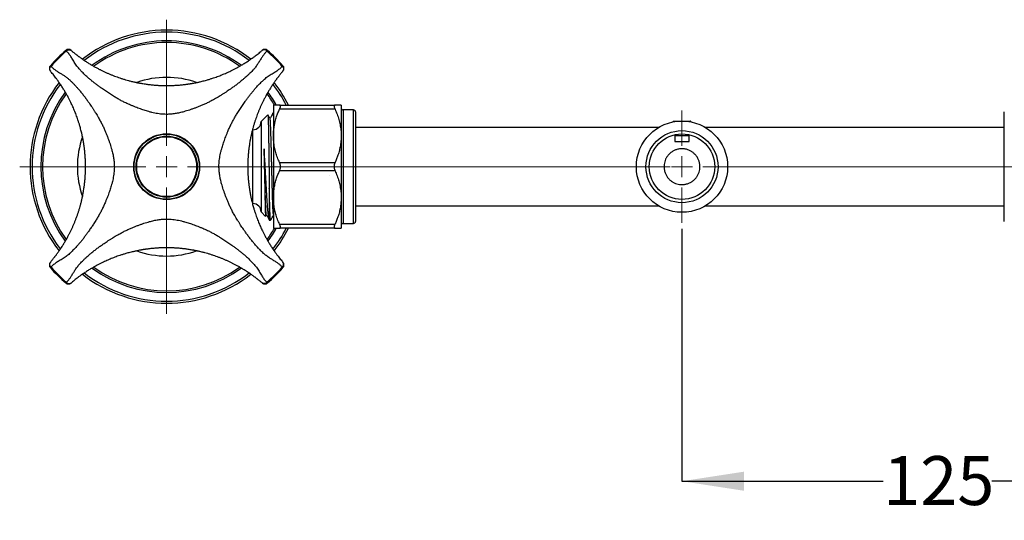
# Model space of a CAD drawing. Units: millimetres. Extents: x 90 to 218, y 37 to 167.
# Drawn here: x 90 to 170, y 126 to 167 of the extents above; entities that cross this region are included whole.
import ezdxf

# ---------------------------------------------------------------- set-up
doc = ezdxf.new("R2010")
doc.units = ezdxf.units.MM
doc.layers.add('ANNOTATIONS', color=7, linetype='Continuous')
doc.layers.add('DIMENSIONS', color=7, linetype='Continuous')
doc.layers.add('OUTLINE', color=7, linetype='Continuous', lineweight=25)
doc.styles.add('SLDTEXTSTYLE0', font='TXT', dxfattribs={"width": 0.7})
doc.dimstyles.new('SLDDIMSTYLE2', dxfattribs={"dimtxt": 5.037667, "dimasz": 2.686756, "dimexe": 0, "dimexo": 0.0625, "dimgap": 1.259417, "dimtad": 0, "dimtih": 1, "dimtoh": 1, "dimdec": 0, "dimlfac": 3, "dimrnd": 1e-09, "dimzin": 12, "dimdsep": 46, "dimtxsty": 'SLDTEXTSTYLE0', "dimsah": 1, "dimcen": 0.09, "dimadec": 0, "dimazin": 3, "dimtfac": 1, "dimtdec": 0, "dimtofl": 0, "dimtmove": 0, "dimatfit": 3, "dimfxl": 0, "dimfrac": 2, "dimtolj": 1, "dimtzin": 12, "dimarcsym": 0})

# ---------------------------------------------------------------- blocks, each defined once
blk = doc.blocks.new('_D_5')
at = {"layer": 'DIMENSIONS'}
for p, q in [((143.376, 149.599), (143.376, 129.122)), ((184.876, 142.221), (184.876, 129.122)), ((143.376, 129.122), (159.716, 129.122)), ((184.876, 129.122), (168.535, 129.122))]:
    blk.add_line(p, q, dxfattribs=at)
for points in [[(143.376, 129.122), (148.413, 128.347), (148.413, 129.897)], [(184.876, 129.122), (179.838, 129.897), (179.838, 128.347)]]:
    blk.add_solid(points, dxfattribs=at)
at = {"layer": 'DIMENSIONS', "insert": (159.716, 131.159), "char_height": 3.9687, "attachment_point": 1, "style": 'SLDTEXTSTYLE0'}
blk.add_mtext('125', dxfattribs=at)
blk = doc.blocks.new('SW_CENTERMARKSYMBOL_0')
at = {"color": 0, "linetype": 'Continuous', "lineweight": 18}
for p, q in [((0, 1.693), (0, 11.93)), ((0, 0), (0, 0.847)), ((-1.693, 0), (-11.93, 0)), ((0, 0), (-0.847, 0)), ((0, 0), (0, -0.847)), ((0, 0), (0.847, 0)), ((1.693, 0), (40.876, 0)), ((0, -1.693), (0, -11.93))]:
    blk.add_line(p, q, dxfattribs=at)
blk = doc.blocks.new('SW_CENTERMARKSYMBOL_1')
at = {"color": 0, "linetype": 'Continuous', "lineweight": 18}
for p, q in [((0, 1.693), (0, 11.93)), ((0, 0), (0, 0.847)), ((-1.693, 0), (-37.695, 0)), ((0, 0), (-0.847, 0)), ((0, 0), (0, -0.847)), ((0, 0), (0.847, 0)), ((1.693, 0), (11.93, 0)), ((0, -1.693), (0, -11.93))]:
    blk.add_line(p, q, dxfattribs=at)
blk = doc.blocks.new('SW_CENTERMARKSYMBOL_2')
at = {"color": 0, "linetype": 'Continuous', "lineweight": 18}
for p, q in [((0, 1.693), (0, 4.552)), ((0, 0), (0, 0.847)), ((-1.693, 0), (-4.552, 0)), ((0, 0), (-0.847, 0)), ((0, 0), (0, -0.847)), ((0, 0), (0.847, 0)), ((1.693, 0), (4.552, 0)), ((0, -1.693), (0, -4.552))]:
    blk.add_line(p, q, dxfattribs=at)

msp = doc.modelspace()

# ---------------------------------------------------------------- linework, layer by layer
at = {"color": 7, "linetype": 'Continuous', "lineweight": 25}
for p, q in [((93.398, 164.032), (93.348, 164.09)), ((109.737, 164.09), (109.687, 164.032)), ((92.103, 162.845), (92.161, 162.795)), ((110.923, 162.795), (110.982, 162.845)), ((169.542, 150.211), (169.542, 159.091)), ((109.758, 158.867), (109.209, 158.317)), ((109.209, 158.317), (109.209, 150.984)), ((110.209, 158.984), (110.172, 158.984)), ((142.687, 158.356), (142.606, 158.275)), ((142.687, 158.356), (144.065, 158.356)), ((144.062, 158.324), (144.08, 158.335)), ((144.082, 158.339), (144.065, 158.356)), ((144.065, 158.286), (144.065, 158.326)), ((108.542, 157.651), (108.508, 157.651)), ((141.466, 157.826), (116.876, 157.826)), ((169.542, 157.826), (145.285, 157.826)), ((142.748, 157.234), (142.792, 157.189)), ((142.792, 157.189), (142.792, 156.689)), ((142.792, 157.189), (143.959, 157.189)), ((142.792, 156.689), (143.959, 156.689)), ((143.959, 157.189), (144.004, 157.234)), ((143.959, 156.689), (143.959, 157.189)), ((109.876, 152.894), (109.876, 150.324)), ((108.508, 151.651), (108.542, 151.651)), ((116.876, 151.476), (141.466, 151.476)), ((145.285, 151.476), (169.542, 151.476)), ((109.209, 150.984), (109.572, 150.621)), ((109.579, 150.625), (109.641, 150.734)), ((109.876, 150.324), (109.881, 150.317)), ((109.876, 150.317), (109.983, 150.317)), ((92.161, 146.507), (92.103, 146.456)), ((110.982, 146.456), (110.923, 146.507)), ((93.348, 145.212), (93.398, 145.27)), ((109.687, 145.27), (109.737, 145.212))]:
    msp.add_line(p, q, dxfattribs=at)
at = {"color": 8, "linetype": 'Continuous', "lineweight": 25}
msp.add_line((108.542, 151.651), (108.542, 157.651), dxfattribs=at)
at = {"color": 7, "linetype": 'Continuous', "lineweight": 25}
for centre, radius in [((143.376, 154.651), 3.705), ((143.376, 154.651), 2.925), ((101.542, 154.651), 2.677), ((101.542, 154.651), 2.643), ((101.542, 154.651), 2.479), ((101.542, 154.651), 2.432), ((143.376, 154.651), 2.658), ((101.542, 154.651), 0.00417)]:
    msp.add_circle(centre, radius, dxfattribs=at)
for centre, radius, start, end in [((101.542, 154.651), 11.083, 90, 128.05679), ((101.542, 154.651), 11.083, 51.94853, 90), ((101.542, 154.651), 12.5, 130.96313, 139.03687), ((101.542, 154.651), 12.423, 130.96313, 139.03687), ((93.566, 163.838), 0.333, 49.56475, 130.96313), ((109.519, 163.838), 0.333, 49.03687, 130.43525), ((101.542, 154.651), 12.423, 40.96313, 49.03687), ((101.542, 154.651), 12.5, 40.96313, 49.03687), ((92.355, 162.627), 0.333, 139.03687, 220.43525), ((110.73, 162.627), 0.333, 319.56475, 40.96313), ((101.542, 154.651), 11.083, 141.94659, 218.05479), ((101.542, 154.651), 11.083, 26.81607, 38.05242), ((108.542, 158.317), 0.667, 270, 0), ((108.542, 150.984), 0.667, 0, 90), ((101.542, 154.651), 11.083, 321.94837, 333.18393), ((92.355, 146.675), 0.333, 139.56475, 220.96313), ((101.542, 154.651), 12.5, 220.96313, 229.03687), ((101.542, 154.651), 12.423, 220.96313, 229.03687), ((101.542, 154.651), 12.423, 310.96313, 319.03687), ((101.542, 154.651), 12.5, 310.96313, 319.03687), ((110.73, 146.675), 0.333, 319.03687, 40.43525), ((101.542, 154.651), 11.083, 231.94772, 308.05331), ((93.566, 145.463), 0.333, 229.03687, 310.43525), ((109.519, 145.463), 0.333, 229.56475, 310.96313)]:
    msp.add_arc(centre, radius, start, end, dxfattribs=at)
at = {"color": 8, "linetype": 'Continuous', "lineweight": 25}
for radius, start, end in [(10.917, 90, 127.77596), (10.917, 52.22584, 90), (10.211, 90, 126.32944), (10.076, 90, 125.98175), (10.211, 53.67974, 90), (10.076, 54.01638, 90), (7.25, 90, 109.49951), (7.25, 70.51534, 90), (10.917, 142.22521, 217.78128), (10.211, 143.67999, 216.32506), (10.211, 29.32695, 36.31899), (10.917, 27.25911, 37.77532), (10.076, 144.01337, 215.98544), (10.076, 29.75771, 35.98555), (7.25, 160.49205, 199.52895), (10.076, 324.01214, 330.23295), (10.211, 323.68063, 330.6661), (10.917, 322.22225, 332.74089), (7.25, 250.51373, 289.53235), (10.211, 233.6807, 306.32157), (10.076, 234.00293, 305.99552), (10.917, 232.21915, 307.77917)]:
    msp.add_arc((101.542, 154.651), radius, start, end, dxfattribs=at)
at = {"color": 7, "linetype": 'Continuous', "lineweight": 25}
for points in [[(93.398, 164.032), (93.429, 164.058), (93.491, 164.109), (93.599, 164.144), (93.703, 164.142), (93.756, 164.109), (93.782, 164.092)], [(109.687, 164.032), (109.656, 164.058), (109.594, 164.109), (109.486, 164.144), (109.381, 164.142), (109.329, 164.109), (109.302, 164.092)], [(92.101, 162.411), (92.084, 162.437), (92.051, 162.49), (92.049, 162.594), (92.084, 162.702), (92.136, 162.764), (92.161, 162.795)], [(110.923, 162.795), (110.949, 162.764), (111.001, 162.702), (111.035, 162.594), (111.034, 162.49), (111, 162.437), (110.984, 162.411)], [(92.161, 146.507), (92.136, 146.538), (92.084, 146.599), (92.049, 146.707), (92.051, 146.812), (92.084, 146.864), (92.101, 146.891)], [(110.923, 146.507), (110.949, 146.538), (111.001, 146.599), (111.035, 146.707), (111.034, 146.812), (111, 146.864), (110.984, 146.891)], [(93.398, 145.27), (93.429, 145.244), (93.491, 145.192), (93.599, 145.158), (93.703, 145.159), (93.756, 145.193), (93.782, 145.21)], [(109.687, 145.27), (109.656, 145.244), (109.594, 145.192), (109.486, 145.158), (109.381, 145.159), (109.329, 145.193), (109.302, 145.21)]]:
    msp.add_open_spline(points, degree=3, dxfattribs=at)
for points, knots in [([(109.687, 164.032), (109.66, 164.008), (109.606, 163.959), (109.529, 163.874), (109.454, 163.783), (109.385, 163.689), (109.319, 163.59), (109.248, 163.48), (109.175, 163.362), (109.099, 163.24), (109.024, 163.119), (108.944, 162.995), (108.858, 162.868), (108.767, 162.744), (108.675, 162.628), (108.569, 162.508), (108.446, 162.38), (108.301, 162.234), (108.15, 162.089), (107.995, 161.946), (107.834, 161.804), (107.683, 161.677), (107.543, 161.563), (107.42, 161.465), (107.297, 161.37), (107.174, 161.277), (107.051, 161.186), (106.928, 161.098), (106.785, 160.998), (106.624, 160.888), (106.449, 160.769), (106.27, 160.651), (106.088, 160.532), (105.899, 160.413), (105.704, 160.294), (105.522, 160.187), (105.351, 160.09), (105.202, 160.01), (105.055, 159.933), (104.91, 159.86), (104.767, 159.791), (104.627, 159.727), (104.489, 159.665), (104.314, 159.592), (104.103, 159.508), (103.859, 159.414), (103.622, 159.328), (103.391, 159.248), (103.167, 159.177), (102.899, 159.099), (102.589, 159.02), (102.23, 158.951), (101.874, 158.907), (101.556, 158.895), (101.28, 158.903), (101.042, 158.924), (100.806, 158.957), (100.569, 159.001), (100.332, 159.055), (100.11, 159.114), (99.903, 159.175), (99.711, 159.236), (99.514, 159.302), (99.313, 159.374), (99.107, 159.451), (98.895, 159.534), (98.651, 159.632), (98.376, 159.751), (98.08, 159.893), (97.789, 160.045), (97.51, 160.202), (97.27, 160.346), (97.067, 160.473), (96.897, 160.582), (96.733, 160.691), (96.572, 160.799), (96.412, 160.909), (96.229, 161.036), (96.026, 161.18), (95.807, 161.343), (95.588, 161.513), (95.376, 161.686), (95.198, 161.839), (95.05, 161.972), (94.928, 162.085), (94.81, 162.199), (94.696, 162.312), (94.588, 162.423), (94.479, 162.54), (94.367, 162.671), (94.254, 162.819), (94.146, 162.977), (94.045, 163.135), (93.948, 163.294), (93.857, 163.445), (93.769, 163.584), (93.684, 163.711), (93.595, 163.829), (93.5, 163.939), (93.431, 164.001), (93.398, 164.032)], [0, 0, 0, 0, 0.007311, 0.015041, 0.023207, 0.030822, 0.037991, 0.046222, 0.055515, 0.063975, 0.072601, 0.081289, 0.090392, 0.099672, 0.108169, 0.115892, 0.126862, 0.138169, 0.149808, 0.161103, 0.172057, 0.18379, 0.191935, 0.199944, 0.207818, 0.21556, 0.223169, 0.230648, 0.237997, 0.248825, 0.259072, 0.268742, 0.279566, 0.29015, 0.300256, 0.311678, 0.31968, 0.327477, 0.335072, 0.342469, 0.349671, 0.356685, 0.363513, 0.370164, 0.382358, 0.394081, 0.405355, 0.416212, 0.426689, 0.436829, 0.453386, 0.469241, 0.485318, 0.50102, 0.511412, 0.521901, 0.532672, 0.543154, 0.553901, 0.56502, 0.573721, 0.582672, 0.5919, 0.60143, 0.611282, 0.621472, 0.632016, 0.646752, 0.66218, 0.676831, 0.691885, 0.706566, 0.715957, 0.725748, 0.735242, 0.74418, 0.753598, 0.7635, 0.776767, 0.790398, 0.8044, 0.81878, 0.832639, 0.841417, 0.850371, 0.859372, 0.868135, 0.876753, 0.885229, 0.895099, 0.906218, 0.917509, 0.928858, 0.939723, 0.951311, 0.961628, 0.970753, 0.980893, 0.990757, 1, 1, 1, 1]), ([(93.782, 164.092), (93.809, 164.069), (93.863, 164.023), (93.956, 163.947), (94.055, 163.866), (94.144, 163.796), (94.216, 163.74), (94.272, 163.696), (94.331, 163.651), (94.393, 163.605), (94.458, 163.557), (94.535, 163.501), (94.627, 163.434), (94.74, 163.356), (94.864, 163.271), (94.992, 163.186), (95.117, 163.106), (95.237, 163.03), (95.391, 162.936), (95.579, 162.825), (95.805, 162.698), (96.023, 162.582), (96.235, 162.475), (96.442, 162.375), (96.655, 162.277), (96.87, 162.183), (97.087, 162.094), (97.3, 162.011), (97.515, 161.932), (97.735, 161.855), (97.968, 161.78), (98.204, 161.708), (98.405, 161.652), (98.568, 161.61), (98.701, 161.576), (98.828, 161.546), (98.931, 161.522), (99.009, 161.505), (99.075, 161.491), (99.146, 161.477), (99.221, 161.461), (99.301, 161.446), (99.407, 161.426), (99.542, 161.402), (99.709, 161.375), (99.87, 161.351), (100.017, 161.331), (100.152, 161.315), (100.293, 161.299), (100.448, 161.284), (100.605, 161.271), (100.749, 161.26), (100.874, 161.253), (100.998, 161.246), (101.126, 161.241), (101.264, 161.237), (101.396, 161.235), (101.534, 161.234), (101.684, 161.235), (101.852, 161.238), (102.014, 161.243), (102.16, 161.25), (102.294, 161.258), (102.437, 161.267), (102.593, 161.28), (102.75, 161.295), (102.893, 161.31), (103.015, 161.325), (103.136, 161.34), (103.236, 161.354), (103.323, 161.367), (103.383, 161.376), (103.442, 161.386), (103.499, 161.395), (103.555, 161.405), (103.609, 161.414), (103.701, 161.43), (103.823, 161.453), (103.968, 161.482), (104.09, 161.508), (104.212, 161.535), (104.352, 161.568), (104.514, 161.609), (104.688, 161.655), (104.884, 161.709), (105.101, 161.775), (105.33, 161.849), (105.548, 161.924), (105.814, 162.021), (106.13, 162.146), (106.494, 162.305), (106.77, 162.436), (106.964, 162.533), (107.079, 162.592), (107.195, 162.654), (107.312, 162.717), (107.428, 162.782), (107.544, 162.848), (107.661, 162.917), (107.785, 162.991), (107.914, 163.071), (108.049, 163.157), (108.183, 163.246), (108.315, 163.335), (108.438, 163.421), (108.578, 163.521), (108.729, 163.632), (108.893, 163.758), (109.044, 163.877), (109.183, 163.991), (109.263, 164.059), (109.302, 164.092)], [0, 0, 0, 0, 0.008997, 0.018297, 0.027944, 0.037307, 0.041929, 0.046693, 0.0516, 0.056653, 0.061855, 0.067206, 0.07481, 0.083366, 0.092878, 0.102773, 0.111524, 0.12024, 0.128859, 0.144961, 0.160816, 0.17625, 0.189685, 0.203326, 0.21718, 0.230844, 0.24433, 0.25765, 0.270218, 0.283345, 0.297051, 0.311351, 0.324764, 0.331952, 0.339593, 0.347688, 0.35384, 0.357321, 0.361065, 0.365075, 0.369348, 0.373886, 0.378689, 0.387474, 0.396883, 0.406917, 0.414807, 0.421664, 0.429622, 0.438679, 0.447822, 0.455979, 0.462947, 0.468728, 0.476786, 0.484512, 0.491835, 0.498757, 0.507585, 0.516965, 0.526898, 0.534671, 0.541495, 0.549473, 0.558606, 0.567832, 0.575882, 0.582754, 0.588447, 0.596222, 0.599703, 0.603103, 0.606423, 0.609662, 0.612821, 0.6159, 0.618898, 0.628436, 0.636671, 0.643602, 0.649278, 0.657533, 0.667738, 0.677258, 0.687648, 0.70175, 0.715274, 0.728236, 0.740655, 0.763522, 0.786708, 0.809912, 0.817619, 0.82543, 0.833346, 0.841369, 0.8495, 0.857741, 0.866092, 0.874544, 0.884611, 0.894001, 0.904038, 0.914165, 0.923547, 0.932188, 0.94658, 0.959902, 0.973326, 0.987019, 1, 1, 1, 1]), ([(92.101, 146.891), (92.124, 146.917), (92.17, 146.972), (92.246, 147.064), (92.327, 147.163), (92.397, 147.251), (92.453, 147.324), (92.496, 147.38), (92.541, 147.439), (92.588, 147.501), (92.636, 147.566), (92.692, 147.642), (92.758, 147.735), (92.837, 147.847), (92.922, 147.972), (93.006, 148.099), (93.087, 148.224), (93.162, 148.344), (93.257, 148.498), (93.368, 148.687), (93.494, 148.913), (93.61, 149.131), (93.718, 149.342), (93.818, 149.55), (93.915, 149.762), (94.009, 149.977), (94.099, 150.193), (94.182, 150.407), (94.261, 150.622), (94.337, 150.842), (94.413, 151.074), (94.484, 151.311), (94.541, 151.512), (94.584, 151.678), (94.618, 151.814), (94.649, 151.945), (94.678, 152.073), (94.705, 152.199), (94.734, 152.34), (94.763, 152.491), (94.791, 152.65), (94.818, 152.816), (94.842, 152.978), (94.862, 153.124), (94.878, 153.259), (94.894, 153.4), (94.909, 153.555), (94.922, 153.712), (94.933, 153.856), (94.94, 153.981), (94.947, 154.105), (94.952, 154.234), (94.956, 154.372), (94.958, 154.503), (94.959, 154.641), (94.959, 154.792), (94.955, 154.96), (94.95, 155.121), (94.943, 155.267), (94.936, 155.402), (94.926, 155.544), (94.913, 155.701), (94.898, 155.857), (94.883, 156.001), (94.868, 156.123), (94.853, 156.243), (94.839, 156.343), (94.826, 156.43), (94.817, 156.49), (94.808, 156.549), (94.798, 156.606), (94.789, 156.662), (94.779, 156.717), (94.763, 156.809), (94.74, 156.931), (94.711, 157.076), (94.685, 157.198), (94.658, 157.32), (94.625, 157.461), (94.584, 157.623), (94.538, 157.797), (94.484, 157.992), (94.419, 158.209), (94.345, 158.438), (94.27, 158.656), (94.172, 158.921), (94.047, 159.237), (93.889, 159.602), (93.758, 159.878), (93.661, 160.072), (93.601, 160.188), (93.54, 160.304), (93.477, 160.42), (93.412, 160.536), (93.345, 160.653), (93.277, 160.769), (93.202, 160.893), (93.122, 161.022), (93.036, 161.157), (92.948, 161.291), (92.858, 161.423), (92.772, 161.547), (92.673, 161.686), (92.561, 161.838), (92.435, 162.001), (92.316, 162.152), (92.202, 162.292), (92.134, 162.372), (92.101, 162.411)], [0, 0, 0, 0, 0.0089812, 0.0182664, 0.0278993, 0.0372489, 0.0418657, 0.046624, 0.0515264, 0.0565751, 0.0617723, 0.0671198, 0.0747148, 0.0832659, 0.092776, 0.1026708, 0.1114207, 0.1201366, 0.1287578, 0.1448665, 0.1607323, 0.1761818, 0.1896329, 0.2032505, 0.2170647, 0.2307144, 0.2442108, 0.2575654, 0.2701202, 0.2832406, 0.296946, 0.3112533, 0.3246705, 0.3320128, 0.3398305, 0.3481242, 0.3545628, 0.3617649, 0.3697888, 0.3786344, 0.3874131, 0.3968156, 0.4068447, 0.4147324, 0.4215879, 0.4295434, 0.4385991, 0.4477434, 0.455901, 0.4628713, 0.4686545, 0.4767172, 0.4844478, 0.4917759, 0.4987029, 0.5075378, 0.5169175, 0.5268449, 0.5346085, 0.5414289, 0.5494063, 0.5585409, 0.5677627, 0.5758111, 0.5826847, 0.5883835, 0.5961611, 0.599643, 0.6030445, 0.6063656, 0.6096065, 0.6127672, 0.6158479, 0.6188488, 0.6283784, 0.6366183, 0.6435682, 0.6492776, 0.6575783, 0.6677864, 0.6772454, 0.6876116, 0.7017171, 0.7152402, 0.7281974, 0.7406079, 0.7634476, 0.7866552, 0.8099031, 0.817611, 0.8254215, 0.8333361, 0.8413563, 0.8494835, 0.8577191, 0.8660644, 0.8745139, 0.8845868, 0.8939792, 0.9040195, 0.9141498, 0.9235373, 0.9321859, 0.9465871, 0.9599109, 0.9733333, 0.9870229, 1, 1, 1, 1]), ([(92.161, 162.795), (92.185, 162.769), (92.234, 162.714), (92.319, 162.637), (92.41, 162.563), (92.504, 162.494), (92.603, 162.427), (92.713, 162.357), (92.831, 162.283), (92.947, 162.211), (93.057, 162.143), (93.161, 162.077), (93.269, 162.004), (93.378, 161.928), (93.485, 161.847), (93.581, 161.769), (93.702, 161.661), (93.849, 161.521), (94.023, 161.345), (94.193, 161.164), (94.362, 160.974), (94.507, 160.802), (94.631, 160.652), (94.728, 160.529), (94.823, 160.406), (94.916, 160.282), (95.007, 160.159), (95.095, 160.036), (95.195, 159.892), (95.305, 159.732), (95.425, 159.556), (95.543, 159.378), (95.662, 159.195), (95.781, 159.007), (95.9, 158.812), (96.007, 158.63), (96.103, 158.459), (96.184, 158.31), (96.261, 158.163), (96.334, 158.018), (96.402, 157.875), (96.467, 157.735), (96.528, 157.596), (96.602, 157.421), (96.686, 157.211), (96.78, 156.966), (96.866, 156.729), (96.945, 156.498), (97.017, 156.274), (97.095, 156.006), (97.173, 155.696), (97.242, 155.337), (97.286, 154.981), (97.299, 154.663), (97.29, 154.387), (97.269, 154.149), (97.236, 153.913), (97.192, 153.676), (97.138, 153.438), (97.079, 153.216), (97.018, 153.009), (96.958, 152.817), (96.891, 152.621), (96.819, 152.42), (96.742, 152.214), (96.66, 152.002), (96.562, 151.758), (96.443, 151.483), (96.3, 151.186), (96.148, 150.896), (95.991, 150.617), (95.852, 150.385), (95.736, 150.198), (95.641, 150.05), (95.547, 149.907), (95.455, 149.769), (95.364, 149.634), (95.268, 149.496), (95.152, 149.328), (95.013, 149.133), (94.85, 148.914), (94.681, 148.696), (94.508, 148.485), (94.355, 148.307), (94.225, 148.162), (94.113, 148.041), (93.998, 147.921), (93.883, 147.806), (93.77, 147.696), (93.653, 147.586), (93.522, 147.474), (93.373, 147.361), (93.215, 147.253), (93.057, 147.152), (92.899, 147.055), (92.747, 146.964), (92.609, 146.877), (92.482, 146.792), (92.364, 146.703), (92.254, 146.608), (92.192, 146.54), (92.161, 146.507)], [0, 0, 0, 0, 0.007307, 0.015035, 0.0232, 0.03081, 0.037975, 0.046208, 0.055512, 0.063978, 0.071362, 0.078829, 0.086214, 0.094481, 0.102197, 0.109338, 0.115911, 0.129752, 0.143353, 0.156722, 0.169864, 0.183784, 0.191923, 0.199931, 0.207808, 0.215556, 0.223176, 0.230669, 0.238036, 0.248868, 0.259117, 0.268785, 0.279608, 0.290189, 0.300291, 0.311707, 0.319708, 0.327504, 0.335099, 0.342497, 0.349702, 0.356719, 0.363552, 0.370209, 0.382405, 0.394129, 0.405405, 0.416265, 0.426743, 0.436886, 0.453435, 0.469283, 0.485357, 0.501059, 0.511458, 0.521954, 0.532731, 0.543216, 0.553965, 0.565086, 0.573785, 0.582733, 0.591958, 0.601484, 0.611331, 0.621517, 0.632056, 0.646817, 0.662246, 0.6769, 0.691964, 0.70665, 0.714676, 0.722997, 0.731614, 0.739098, 0.746902, 0.755062, 0.763579, 0.776804, 0.790413, 0.80441, 0.818805, 0.832523, 0.841143, 0.849971, 0.85901, 0.868105, 0.876776, 0.885318, 0.89519, 0.906309, 0.917599, 0.928942, 0.939801, 0.95138, 0.961687, 0.970801, 0.980926, 0.990774, 1, 1, 1, 1]), ([(110.923, 146.507), (110.9, 146.533), (110.851, 146.587), (110.766, 146.665), (110.675, 146.739), (110.58, 146.808), (110.481, 146.875), (110.372, 146.945), (110.254, 147.019), (110.132, 147.094), (110.011, 147.169), (109.887, 147.249), (109.76, 147.335), (109.636, 147.426), (109.52, 147.518), (109.4, 147.624), (109.271, 147.747), (109.126, 147.892), (108.981, 148.043), (108.838, 148.199), (108.696, 148.359), (108.568, 148.51), (108.454, 148.65), (108.357, 148.773), (108.261, 148.896), (108.169, 149.019), (108.078, 149.143), (107.99, 149.266), (107.89, 149.408), (107.78, 149.569), (107.661, 149.745), (107.542, 149.923), (107.423, 150.105), (107.304, 150.294), (107.185, 150.489), (107.078, 150.671), (106.982, 150.843), (106.901, 150.991), (106.825, 151.138), (106.752, 151.283), (106.683, 151.426), (106.618, 151.566), (106.557, 151.704), (106.484, 151.879), (106.4, 152.09), (106.306, 152.334), (106.219, 152.571), (106.14, 152.802), (106.068, 153.027), (105.99, 153.294), (105.912, 153.604), (105.843, 153.963), (105.799, 154.319), (105.786, 154.637), (105.795, 154.913), (105.816, 155.151), (105.849, 155.387), (105.893, 155.624), (105.947, 155.862), (106.006, 156.084), (106.066, 156.291), (106.127, 156.483), (106.194, 156.679), (106.265, 156.88), (106.343, 157.086), (106.425, 157.298), (106.523, 157.542), (106.642, 157.817), (106.784, 158.113), (106.937, 158.404), (107.094, 158.683), (107.238, 158.923), (107.365, 159.126), (107.474, 159.296), (107.582, 159.461), (107.691, 159.621), (107.801, 159.781), (107.927, 159.965), (108.071, 160.167), (108.234, 160.387), (108.404, 160.605), (108.577, 160.817), (108.731, 160.996), (108.864, 161.143), (108.977, 161.265), (109.091, 161.383), (109.203, 161.497), (109.315, 161.605), (109.431, 161.714), (109.562, 161.826), (109.711, 161.939), (109.869, 162.047), (110.027, 162.148), (110.185, 162.245), (110.337, 162.336), (110.475, 162.424), (110.602, 162.509), (110.72, 162.598), (110.83, 162.693), (110.893, 162.762), (110.923, 162.795)], [0, 0, 0, 0, 0.007311, 0.015041, 0.023207, 0.030822, 0.037991, 0.046222, 0.055515, 0.063975, 0.072601, 0.081289, 0.090392, 0.099672, 0.108169, 0.115892, 0.126862, 0.138169, 0.149808, 0.161103, 0.172057, 0.18379, 0.191935, 0.199944, 0.207818, 0.21556, 0.223169, 0.230648, 0.237997, 0.248825, 0.259072, 0.268742, 0.279566, 0.29015, 0.300256, 0.311678, 0.31968, 0.327477, 0.335072, 0.342469, 0.349671, 0.356685, 0.363513, 0.370164, 0.382358, 0.394081, 0.405355, 0.416212, 0.426689, 0.436829, 0.453386, 0.469241, 0.485318, 0.50102, 0.511412, 0.521901, 0.532672, 0.543154, 0.553901, 0.56502, 0.573721, 0.582672, 0.5919, 0.60143, 0.611282, 0.621472, 0.632016, 0.646752, 0.66218, 0.676831, 0.691885, 0.706566, 0.715957, 0.725748, 0.735242, 0.74418, 0.753598, 0.7635, 0.776767, 0.790398, 0.8044, 0.81878, 0.832639, 0.841417, 0.850371, 0.859372, 0.868135, 0.876753, 0.885229, 0.895099, 0.906218, 0.917509, 0.928858, 0.939723, 0.951311, 0.961628, 0.970753, 0.980893, 0.990757, 1, 1, 1, 1]), ([(110.984, 162.411), (110.961, 162.384), (110.915, 162.33), (110.838, 162.237), (110.758, 162.138), (110.688, 162.05), (110.631, 161.977), (110.588, 161.921), (110.543, 161.862), (110.496, 161.8), (110.448, 161.735), (110.392, 161.658), (110.326, 161.566), (110.247, 161.453), (110.162, 161.329), (110.078, 161.201), (109.997, 161.077), (109.922, 160.956), (109.827, 160.802), (109.716, 160.614), (109.59, 160.388), (109.474, 160.17), (109.367, 159.958), (109.266, 159.751), (109.169, 159.538), (109.075, 159.323), (108.986, 159.106), (108.902, 158.893), (108.823, 158.678), (108.747, 158.458), (108.671, 158.226), (108.6, 157.989), (108.544, 157.789), (108.501, 157.625), (108.468, 157.492), (108.437, 157.365), (108.414, 157.262), (108.397, 157.184), (108.383, 157.118), (108.368, 157.048), (108.353, 156.972), (108.337, 156.893), (108.318, 156.786), (108.294, 156.651), (108.267, 156.484), (108.243, 156.323), (108.223, 156.176), (108.207, 156.042), (108.191, 155.9), (108.175, 155.745), (108.162, 155.588), (108.152, 155.444), (108.144, 155.319), (108.138, 155.195), (108.133, 155.067), (108.129, 154.929), (108.126, 154.797), (108.125, 154.659), (108.126, 154.509), (108.129, 154.341), (108.135, 154.179), (108.141, 154.033), (108.149, 153.899), (108.159, 153.756), (108.172, 153.6), (108.186, 153.443), (108.202, 153.3), (108.217, 153.178), (108.232, 153.057), (108.246, 152.957), (108.259, 152.871), (108.268, 152.81), (108.277, 152.752), (108.287, 152.694), (108.296, 152.638), (108.306, 152.584), (108.322, 152.492), (108.345, 152.37), (108.374, 152.225), (108.4, 152.103), (108.427, 151.982), (108.46, 151.841), (108.5, 151.679), (108.546, 151.505), (108.601, 151.309), (108.666, 151.092), (108.74, 150.863), (108.815, 150.645), (108.913, 150.379), (109.038, 150.063), (109.196, 149.699), (109.327, 149.423), (109.424, 149.229), (109.484, 149.114), (109.545, 148.998), (109.608, 148.882), (109.673, 148.765), (109.74, 148.649), (109.808, 148.532), (109.883, 148.408), (109.963, 148.279), (110.049, 148.144), (110.137, 148.01), (110.227, 147.878), (110.313, 147.755), (110.412, 147.615), (110.524, 147.464), (110.649, 147.3), (110.769, 147.149), (110.883, 147.01), (110.951, 146.93), (110.984, 146.891)], [0, 0, 0, 0, 0.008997, 0.018297, 0.027944, 0.037307, 0.041929, 0.046693, 0.0516, 0.056653, 0.061855, 0.067206, 0.07481, 0.083366, 0.092878, 0.102773, 0.111524, 0.12024, 0.128859, 0.144961, 0.160816, 0.17625, 0.189685, 0.203326, 0.21718, 0.230844, 0.24433, 0.25765, 0.270218, 0.283345, 0.297051, 0.311351, 0.324764, 0.331952, 0.339593, 0.347688, 0.35384, 0.357321, 0.361065, 0.365075, 0.369348, 0.373886, 0.378689, 0.387474, 0.396883, 0.406917, 0.414807, 0.421664, 0.429622, 0.438679, 0.447822, 0.455979, 0.462947, 0.468728, 0.476786, 0.484512, 0.491835, 0.498757, 0.507585, 0.516965, 0.526898, 0.534671, 0.541495, 0.549473, 0.558606, 0.567832, 0.575882, 0.582754, 0.588447, 0.596222, 0.599703, 0.603103, 0.606423, 0.609662, 0.612821, 0.6159, 0.618898, 0.628436, 0.636671, 0.643602, 0.649278, 0.657533, 0.667738, 0.677258, 0.687648, 0.70175, 0.715274, 0.728236, 0.740655, 0.763522, 0.786708, 0.809912, 0.817619, 0.82543, 0.833346, 0.841369, 0.8495, 0.857741, 0.866092, 0.874544, 0.884611, 0.894001, 0.904038, 0.914165, 0.923547, 0.932188, 0.94658, 0.959902, 0.973326, 0.987019, 1, 1, 1, 1]), ([(109.761, 158.863), (109.762, 158.861), (109.765, 158.858), (109.769, 158.819), (109.774, 158.75), (109.779, 158.649), (109.784, 158.521), (109.789, 158.365), (109.794, 158.184), (109.798, 157.975), (109.803, 157.743), (109.808, 157.489), (109.813, 157.217), (109.818, 156.922), (109.823, 156.611), (109.828, 156.288), (109.833, 155.953), (109.838, 155.604), (109.843, 155.248), (109.848, 154.89), (109.853, 154.53), (109.858, 154.167), (109.862, 153.846), (109.866, 153.572), (109.869, 153.343), (109.872, 153.116), (109.875, 152.968), (109.876, 152.894)], [0, 0, 0, 0, 0.026629, 0.068402, 0.110462, 0.153424, 0.196698, 0.238744, 0.281081, 0.324336, 0.367905, 0.410092, 0.45257, 0.49596, 0.539667, 0.582079, 0.624787, 0.668416, 0.71236, 0.754962, 0.797858, 0.841677, 0.885817, 0.914146, 0.942561, 0.971237, 1, 1, 1, 1]), ([(109.935, 158.564), (109.895, 158.634), (109.838, 158.734), (109.78, 158.833), (109.762, 158.864)], [0, 0, 0, 0, 0.696404, 1, 1, 1, 1]), ([(110.169, 158.981), (110.129, 158.912), (110.05, 158.775), (109.971, 158.638), (109.932, 158.571)], [0, 0, 0, 0, 0.507673, 1, 1, 1, 1]), ([(110.209, 150.783), (110.206, 150.804), (110.201, 150.847), (110.192, 150.951), (110.184, 151.083), (110.175, 151.243), (110.167, 151.429), (110.159, 151.64), (110.151, 151.874), (110.143, 152.131), (110.134, 152.406), (110.126, 152.699), (110.118, 153.006), (110.11, 153.321), (110.102, 153.644), (110.094, 153.974), (110.086, 154.31), (110.078, 154.653), (110.069, 154.997), (110.061, 155.34), (110.053, 155.675), (110.045, 156.001), (110.037, 156.316), (110.029, 156.618), (110.021, 156.905), (110.013, 157.176), (110.004, 157.427), (109.996, 157.658), (109.989, 157.866), (109.981, 158.05), (109.972, 158.209), (109.964, 158.34), (109.956, 158.442), (109.948, 158.514), (109.941, 158.554), (109.937, 158.559), (109.935, 158.561)], [0, 0, 0, 0, 0.030556, 0.061203, 0.091817, 0.122275, 0.152456, 0.182485, 0.212821, 0.242848, 0.272968, 0.303063, 0.333015, 0.36271, 0.391677, 0.420917, 0.450379, 0.479952, 0.510062, 0.540055, 0.569814, 0.599304, 0.629021, 0.65845, 0.688012, 0.717593, 0.747084, 0.776902, 0.806419, 0.836068, 0.86599, 0.896072, 0.925658, 0.955173, 0.984507, 1, 1, 1, 1]), ([(110.169, 158.977), (110.17, 158.98), (110.174, 158.99), (110.18, 158.972), (110.188, 158.924), (110.197, 158.839), (110.204, 158.747), (110.208, 158.673), (110.209, 158.649)], [0, 0, 0, 0, 0.084683, 0.287291, 0.491931, 0.697832, 0.904196, 1, 1, 1, 1]), ([(144.08, 158.336), (144.079, 158.335), (144.076, 158.333), (144.05, 158.329), (144.003, 158.324), (143.95, 158.32), (143.908, 158.318), (143.894, 158.317)], [0, 0, 0, 0, 0.144001, 0.385501, 0.627237, 0.875984, 1, 1, 1, 1]), ([(144.061, 158.324), (144.061, 158.324), (144.06, 158.321), (144.037, 158.316), (144.003, 158.309), (143.97, 158.306), (143.962, 158.305)], [0, 0, 0, 0, 0.041169, 0.4448876, 0.8523552, 1, 1, 1, 1]), ([(109.459, 156.111), (109.461, 156.016), (109.463, 155.828), (109.468, 155.532), (109.473, 155.229), (109.477, 154.922), (109.482, 154.615), (109.487, 154.309), (109.491, 154.001), (109.496, 153.672), (109.501, 153.327), (109.507, 152.988), (109.512, 152.677), (109.517, 152.392), (109.522, 152.119), (109.527, 151.865), (109.532, 151.632), (109.537, 151.42), (109.542, 151.229), (109.547, 151.062), (109.552, 150.921), (109.557, 150.805), (109.562, 150.715), (109.567, 150.655), (109.571, 150.623), (109.573, 150.623), (109.574, 150.623)], [0, 0, 0, 0, 0.039077, 0.07839, 0.118439, 0.15874, 0.197817, 0.237127, 0.27717, 0.317465, 0.366343, 0.415676, 0.458119, 0.500857, 0.544524, 0.588513, 0.630956, 0.673693, 0.717354, 0.76133, 0.803966, 0.846896, 0.890749, 0.934923, 0.97776, 1, 1, 1, 1]), ([(109.632, 150.752), (109.63, 150.761), (109.625, 150.782), (109.617, 150.849), (109.609, 150.951), (109.6, 151.083), (109.592, 151.243), (109.584, 151.429), (109.576, 151.64), (109.568, 151.874), (109.559, 152.131), (109.551, 152.406), (109.543, 152.699), (109.534, 153.006), (109.526, 153.321), (109.519, 153.644), (109.511, 153.974), (109.503, 154.31), (109.494, 154.653), (109.486, 154.997), (109.478, 155.34), (109.47, 155.675), (109.464, 155.931), (109.46, 156.073), (109.459, 156.111)], [0, 0, 0, 0, 0.035552, 0.083887, 0.132366, 0.180793, 0.228972, 0.276714, 0.324215, 0.372203, 0.419701, 0.467346, 0.514951, 0.562331, 0.609303, 0.655124, 0.701379, 0.747983, 0.794763, 0.842393, 0.889836, 0.93691, 0.983559, 1, 1, 1, 1]), ([(109.876, 150.324), (109.871, 150.337), (109.861, 150.362), (109.845, 150.428), (109.829, 150.514), (109.813, 150.621), (109.797, 150.748), (109.781, 150.895), (109.765, 151.061), (109.749, 151.256), (109.731, 151.482), (109.712, 151.742), (109.693, 152.026), (109.674, 152.325), (109.655, 152.634), (109.636, 152.952), (109.617, 153.284), (109.599, 153.624), (109.58, 153.966), (109.561, 154.311), (109.542, 154.661), (109.524, 154.989), (109.506, 155.292), (109.491, 155.57), (109.475, 155.844), (109.464, 156.022), (109.459, 156.111)], [0, 0, 0, 0, 0.038648, 0.0774915, 0.116943, 0.1566025, 0.1952505, 0.2340941, 0.2735455, 0.313205, 0.3584096, 0.4039494, 0.4505505, 0.4975193, 0.541273, 0.5853305, 0.6303488, 0.6757023, 0.7192086, 0.7630348, 0.8078726, 0.8530608, 0.8893189, 0.9257613, 0.9627803, 1, 1, 1, 1]), ([(144.831, 154.651), (144.827, 154.575), (144.82, 154.42), (144.764, 154.196), (144.675, 153.983), (144.554, 153.787), (144.401, 153.609), (144.248, 153.481), (144.11, 153.393), (143.999, 153.334), (143.88, 153.284), (143.76, 153.245), (143.639, 153.218), (143.519, 153.201), (143.396, 153.194), (143.24, 153.198), (143.053, 153.226), (142.842, 153.291), (142.642, 153.387), (142.455, 153.516), (142.283, 153.679), (142.16, 153.843), (142.079, 153.987), (142.026, 154.102), (141.983, 154.223), (141.941, 154.383), (141.921, 154.545), (141.92, 154.705), (141.932, 154.859), (141.969, 155.045), (142.046, 155.256), (142.155, 155.454), (142.296, 155.636), (142.471, 155.799), (142.642, 155.912), (142.792, 155.985), (142.91, 156.031), (143.033, 156.067), (143.194, 156.099), (143.356, 156.109), (143.512, 156.101), (143.662, 156.081), (143.842, 156.035), (144.045, 155.949), (144.236, 155.832), (144.414, 155.68), (144.544, 155.526), (144.634, 155.385), (144.693, 155.274), (144.741, 155.159), (144.78, 155.039), (144.808, 154.916), (144.827, 154.785), (144.83, 154.696), (144.831, 154.651)], [0, 0, 0, 0, 0.024642, 0.050041, 0.074672, 0.099952, 0.125909, 0.152533, 0.16629, 0.180046, 0.194248, 0.208448, 0.221424, 0.234399, 0.247837, 0.261275, 0.28478, 0.308943, 0.333042, 0.357717, 0.384299, 0.411599, 0.425299, 0.438998, 0.45316, 0.467321, 0.492681, 0.505794, 0.518908, 0.542742, 0.567231, 0.591843, 0.617063, 0.643748, 0.67116, 0.684848, 0.698536, 0.7127, 0.726864, 0.751796, 0.764693, 0.777591, 0.80092, 0.824849, 0.849735, 0.875223, 0.902427, 0.916442, 0.930456, 0.943914, 0.957371, 0.971296, 0.98522, 1, 1, 1, 1]), ([(109.988, 150.328), (109.986, 150.323), (109.982, 150.311), (109.975, 150.329), (109.967, 150.378), (109.959, 150.462), (109.95, 150.578), (109.942, 150.725), (109.934, 150.901), (109.926, 151.101), (109.918, 151.328), (109.91, 151.586), (109.902, 151.875), (109.893, 152.194), (109.884, 152.533), (109.879, 152.774), (109.876, 152.894)], [0, 0, 0, 0, 0.04829, 0.120139, 0.192708, 0.265725, 0.338905, 0.411963, 0.483322, 0.554027, 0.624464, 0.695615, 0.771688, 0.847994, 0.924205, 1, 1, 1, 1]), ([(93.398, 145.27), (93.425, 145.294), (93.479, 145.342), (93.556, 145.427), (93.631, 145.518), (93.7, 145.613), (93.766, 145.712), (93.837, 145.821), (93.91, 145.939), (93.986, 146.061), (94.061, 146.182), (94.141, 146.306), (94.227, 146.433), (94.318, 146.557), (94.41, 146.673), (94.515, 146.793), (94.639, 146.922), (94.783, 147.067), (94.935, 147.213), (95.09, 147.355), (95.251, 147.497), (95.402, 147.625), (95.542, 147.739), (95.665, 147.837), (95.788, 147.932), (95.911, 148.025), (96.034, 148.115), (96.157, 148.203), (96.3, 148.303), (96.461, 148.413), (96.636, 148.532), (96.814, 148.651), (96.997, 148.77), (97.185, 148.889), (97.38, 149.008), (97.563, 149.115), (97.734, 149.211), (97.883, 149.292), (98.03, 149.369), (98.175, 149.441), (98.317, 149.51), (98.458, 149.575), (98.596, 149.636), (98.771, 149.709), (98.981, 149.793), (99.226, 149.887), (99.463, 149.974), (99.694, 150.053), (99.918, 150.125), (100.186, 150.203), (100.496, 150.282), (100.855, 150.35), (101.211, 150.394), (101.529, 150.407), (101.805, 150.398), (102.042, 150.377), (102.279, 150.344), (102.516, 150.3), (102.753, 150.246), (102.975, 150.188), (103.182, 150.127), (103.374, 150.066), (103.57, 150), (103.772, 149.928), (103.978, 149.851), (104.19, 149.768), (104.433, 149.67), (104.709, 149.551), (105.005, 149.409), (105.296, 149.256), (105.575, 149.099), (105.814, 148.956), (106.018, 148.828), (106.188, 148.719), (106.352, 148.611), (106.512, 148.503), (106.673, 148.393), (106.856, 148.266), (107.059, 148.122), (107.278, 147.959), (107.496, 147.789), (107.708, 147.616), (107.887, 147.462), (108.035, 147.329), (108.157, 147.216), (108.275, 147.103), (108.388, 146.99), (108.496, 146.878), (108.606, 146.762), (108.718, 146.631), (108.83, 146.482), (108.939, 146.324), (109.039, 146.166), (109.137, 146.008), (109.228, 145.856), (109.315, 145.718), (109.401, 145.591), (109.49, 145.473), (109.585, 145.363), (109.653, 145.3), (109.687, 145.27)], [0, 0, 0, 0, 0.007311, 0.015041, 0.023207, 0.030822, 0.037991, 0.046222, 0.055515, 0.063975, 0.072601, 0.081289, 0.090392, 0.099672, 0.108169, 0.115892, 0.126862, 0.138169, 0.149808, 0.161103, 0.172057, 0.18379, 0.191935, 0.199944, 0.207818, 0.21556, 0.223169, 0.230648, 0.237997, 0.248825, 0.259072, 0.268742, 0.279566, 0.29015, 0.300256, 0.311678, 0.31968, 0.327477, 0.335072, 0.342469, 0.349671, 0.356685, 0.363513, 0.370164, 0.382358, 0.394081, 0.405355, 0.416212, 0.426689, 0.436829, 0.453386, 0.469241, 0.485318, 0.50102, 0.511412, 0.521901, 0.532672, 0.543154, 0.553901, 0.56502, 0.573721, 0.582672, 0.5919, 0.60143, 0.611282, 0.621472, 0.632016, 0.646752, 0.66218, 0.676831, 0.691885, 0.706566, 0.715957, 0.725748, 0.735242, 0.74418, 0.753598, 0.7635, 0.776767, 0.790398, 0.8044, 0.81878, 0.832639, 0.841417, 0.850371, 0.859372, 0.868135, 0.876753, 0.885229, 0.895099, 0.906218, 0.917509, 0.928858, 0.939723, 0.951311, 0.961628, 0.970753, 0.980893, 0.990757, 1, 1, 1, 1]), ([(109.632, 150.751), (109.672, 150.681), (109.75, 150.546), (109.829, 150.411), (109.867, 150.344)], [0, 0, 0, 0, 0.511631, 1, 1, 1, 1]), ([(109.988, 150.325), (110.028, 150.394), (110.102, 150.522), (110.176, 150.649), (110.209, 150.707)], [0, 0, 0, 0, 0.545678, 1, 1, 1, 1]), ([(109.302, 145.21), (109.276, 145.232), (109.221, 145.278), (109.129, 145.355), (109.029, 145.436), (108.941, 145.506), (108.869, 145.562), (108.812, 145.605), (108.753, 145.65), (108.691, 145.697), (108.626, 145.745), (108.55, 145.801), (108.457, 145.867), (108.345, 145.946), (108.22, 146.031), (108.093, 146.115), (107.968, 146.196), (107.848, 146.271), (107.694, 146.366), (107.505, 146.477), (107.279, 146.603), (107.061, 146.719), (106.85, 146.827), (106.642, 146.927), (106.43, 147.024), (106.214, 147.118), (105.998, 147.208), (105.785, 147.291), (105.57, 147.37), (105.35, 147.446), (105.117, 147.522), (104.881, 147.593), (104.68, 147.649), (104.517, 147.692), (104.384, 147.725), (104.257, 147.756), (104.153, 147.779), (104.075, 147.796), (104.01, 147.81), (103.939, 147.825), (103.864, 147.84), (103.784, 147.856), (103.678, 147.876), (103.542, 147.899), (103.376, 147.927), (103.214, 147.95), (103.068, 147.97), (102.933, 147.987), (102.792, 148.002), (102.636, 148.018), (102.48, 148.031), (102.335, 148.041), (102.211, 148.049), (102.087, 148.055), (101.958, 148.06), (101.82, 148.064), (101.689, 148.067), (101.551, 148.068), (101.401, 148.067), (101.233, 148.064), (101.071, 148.058), (100.925, 148.052), (100.79, 148.044), (100.648, 148.034), (100.491, 148.022), (100.335, 148.007), (100.191, 147.991), (100.069, 147.977), (99.949, 147.961), (99.849, 147.947), (99.762, 147.934), (99.702, 147.925), (99.643, 147.916), (99.586, 147.906), (99.53, 147.897), (99.476, 147.888), (99.384, 147.871), (99.262, 147.848), (99.117, 147.819), (98.995, 147.793), (98.873, 147.766), (98.733, 147.733), (98.57, 147.693), (98.396, 147.647), (98.201, 147.592), (97.984, 147.527), (97.754, 147.453), (97.537, 147.378), (97.271, 147.28), (96.955, 147.155), (96.591, 146.997), (96.314, 146.866), (96.121, 146.769), (96.005, 146.709), (95.889, 146.648), (95.773, 146.585), (95.657, 146.52), (95.54, 146.453), (95.424, 146.385), (95.3, 146.31), (95.171, 146.23), (95.036, 146.144), (94.902, 146.056), (94.77, 145.967), (94.646, 145.881), (94.507, 145.781), (94.356, 145.669), (94.192, 145.544), (94.041, 145.424), (93.902, 145.31), (93.821, 145.243), (93.782, 145.21)], [0, 0, 0, 0, 0.008997, 0.018297, 0.027944, 0.037307, 0.041929, 0.046693, 0.0516, 0.056653, 0.061855, 0.067206, 0.07481, 0.083366, 0.092878, 0.102773, 0.111524, 0.12024, 0.128859, 0.144961, 0.160816, 0.17625, 0.189685, 0.203326, 0.21718, 0.230844, 0.24433, 0.25765, 0.270218, 0.283345, 0.297051, 0.311351, 0.324764, 0.331952, 0.339593, 0.347688, 0.35384, 0.357321, 0.361065, 0.365075, 0.369348, 0.373886, 0.378689, 0.387474, 0.396883, 0.406917, 0.414807, 0.421664, 0.429622, 0.438679, 0.447822, 0.455979, 0.462947, 0.468728, 0.476786, 0.484512, 0.491835, 0.498757, 0.507585, 0.516965, 0.526898, 0.534671, 0.541495, 0.549473, 0.558606, 0.567832, 0.575882, 0.582754, 0.588447, 0.596222, 0.599703, 0.603103, 0.606423, 0.609662, 0.612821, 0.6159, 0.618898, 0.628436, 0.636671, 0.643602, 0.649278, 0.657533, 0.667738, 0.677258, 0.687648, 0.70175, 0.715274, 0.728236, 0.740655, 0.763522, 0.786708, 0.809912, 0.817619, 0.82543, 0.833346, 0.841369, 0.8495, 0.857741, 0.866092, 0.874544, 0.884611, 0.894001, 0.904038, 0.914165, 0.923547, 0.932188, 0.94658, 0.959902, 0.973326, 0.987019, 1, 1, 1, 1])]:
    msp.add_open_spline(points, degree=3, knots=knots, dxfattribs=at)
at = {"layer": 'ANNOTATIONS', "linetype": 'Continuous', "lineweight": 25}
msp.add_line((114.796, 153.917), (114.797, 153.917), dxfattribs=at)
at = {"layer": 'OUTLINE', "linetype": 'Continuous', "lineweight": 25}
for p, q in [((110.209, 159.651), (110.209, 157.151)), ((110.709, 159.651), (115.209, 159.651)), ((115.209, 159.317), (110.709, 159.317)), ((115.709, 159.651), (115.709, 157.151)), ((116.709, 159.258), (115.876, 159.258)), ((115.876, 159.258), (115.876, 150.044)), ((116.709, 150.044), (116.709, 159.258)), ((116.876, 159.091), (116.876, 150.211)), ((110.209, 157.151), (110.209, 152.151)), ((115.709, 157.151), (115.709, 152.151)), ((110.709, 154.984), (115.209, 154.984)), ((115.209, 154.317), (110.709, 154.317)), ((110.209, 152.151), (110.209, 149.651)), ((115.709, 152.151), (115.709, 149.651)), ((110.709, 149.984), (115.209, 149.984)), ((115.209, 149.651), (110.709, 149.651)), ((115.876, 150.044), (116.709, 150.044))]:
    msp.add_line(p, q, dxfattribs=at)
for centre, start, end in [((115.876, 159.424), 180, 270), ((116.709, 159.091), 0, 90), ((115.876, 149.877), 90, 180), ((116.709, 150.211), 270, 0)]:
    msp.add_arc(centre, 0.167, start, end, dxfattribs=at)
for points, knots in [([(110.709, 159.651), (110.665, 159.651), (110.577, 159.651), (110.466, 159.651), (110.372, 159.651), (110.305, 159.651), (110.26, 159.651), (110.231, 159.651), (110.212, 159.651), (110.21, 159.651), (110.209, 159.651)], [0, 0, 0, 0, 0.143472, 0.286939, 0.431989, 0.577035, 0.682393, 0.78775, 0.893875, 1, 1, 1, 1]), ([(110.209, 157.151), (110.212, 157.282), (110.219, 157.544), (110.27, 157.937), (110.351, 158.329), (110.457, 158.691), (110.577, 159.021), (110.665, 159.218), (110.709, 159.317)], [0, 0, 0, 0, 0.176717, 0.353439, 0.533765, 0.714102, 0.856868, 1, 1, 1, 1]), ([(110.709, 159.317), (110.72, 159.342), (110.742, 159.393), (110.765, 159.461), (110.779, 159.523), (110.782, 159.573), (110.775, 159.611), (110.759, 159.635), (110.737, 159.648), (110.718, 159.65), (110.709, 159.651)], [0, 0, 0, 0, 0.130943, 0.26519, 0.396266, 0.531688, 0.654307, 0.78044, 0.890198, 1, 1, 1, 1]), ([(115.209, 159.651), (115.198, 159.65), (115.176, 159.647), (115.153, 159.628), (115.139, 159.596), (115.136, 159.553), (115.143, 159.499), (115.159, 159.441), (115.181, 159.38), (115.2, 159.338), (115.209, 159.317)], [0, 0, 0, 0, 0.132643, 0.265192, 0.398457, 0.53168, 0.656031, 0.780429, 0.890192, 1, 1, 1, 1]), ([(115.709, 159.651), (115.707, 159.651), (115.704, 159.651), (115.678, 159.651), (115.636, 159.651), (115.577, 159.651), (115.505, 159.651), (115.421, 159.651), (115.323, 159.651), (115.247, 159.651), (115.209, 159.651)], [0, 0, 0, 0, 0.127081, 0.254163, 0.3826, 0.51104, 0.632791, 0.754545, 0.877271, 1, 1, 1, 1]), ([(115.209, 159.317), (115.268, 159.182), (115.387, 158.911), (115.524, 158.49), (115.629, 158.058), (115.682, 157.687), (115.706, 157.384), (115.708, 157.229), (115.709, 157.151)], [0, 0, 0, 0, 0.1949749, 0.3908852, 0.589973, 0.7902723, 0.8950404, 1, 1, 1, 1]), ([(110.709, 154.984), (110.65, 155.119), (110.531, 155.39), (110.394, 155.811), (110.29, 156.243), (110.236, 156.614), (110.212, 156.918), (110.21, 157.073), (110.209, 157.151)], [0, 0, 0, 0, 0.194975, 0.390885, 0.589973, 0.790272, 0.89504, 1, 1, 1, 1]), ([(115.709, 157.151), (115.706, 157.02), (115.699, 156.758), (115.648, 156.364), (115.567, 155.972), (115.461, 155.611), (115.341, 155.281), (115.253, 155.083), (115.209, 154.984)], [0, 0, 0, 0, 0.176717, 0.353439, 0.533765, 0.714102, 0.856868, 1, 1, 1, 1]), ([(110.209, 152.151), (110.212, 152.282), (110.219, 152.544), (110.27, 152.937), (110.351, 153.329), (110.457, 153.691), (110.577, 154.021), (110.665, 154.218), (110.709, 154.317)], [0, 0, 0, 0, 0.1767172, 0.3534391, 0.5337648, 0.7141022, 0.8568677, 1, 1, 1, 1]), ([(110.709, 154.317), (110.72, 154.343), (110.742, 154.396), (110.765, 154.484), (110.779, 154.577), (110.782, 154.671), (110.775, 154.762), (110.759, 154.844), (110.737, 154.919), (110.718, 154.962), (110.709, 154.984)], [0, 0, 0, 0, 0.130943, 0.265189, 0.396264, 0.531686, 0.654304, 0.780437, 0.88926, 1, 1, 1, 1]), ([(115.209, 154.984), (115.198, 154.958), (115.176, 154.906), (115.153, 154.818), (115.139, 154.724), (115.136, 154.631), (115.143, 154.54), (115.159, 154.458), (115.181, 154.383), (115.2, 154.339), (115.209, 154.317)], [0, 0, 0, 0, 0.1309428, 0.2651886, 0.3962638, 0.5316857, 0.6543037, 0.7804367, 0.8892595, 1, 1, 1, 1]), ([(115.209, 154.317), (115.268, 154.182), (115.387, 153.911), (115.524, 153.49), (115.629, 153.058), (115.682, 152.687), (115.706, 152.384), (115.708, 152.229), (115.709, 152.151)], [0, 0, 0, 0, 0.194975, 0.390885, 0.589973, 0.790272, 0.89504, 1, 1, 1, 1]), ([(110.709, 149.984), (110.65, 150.119), (110.531, 150.39), (110.394, 150.811), (110.29, 151.243), (110.236, 151.614), (110.212, 151.918), (110.21, 152.073), (110.209, 152.151)], [0, 0, 0, 0, 0.194975, 0.390885, 0.589973, 0.790272, 0.89504, 1, 1, 1, 1]), ([(115.709, 152.151), (115.706, 152.02), (115.699, 151.758), (115.648, 151.364), (115.567, 150.972), (115.461, 150.611), (115.341, 150.281), (115.253, 150.083), (115.209, 149.984)], [0, 0, 0, 0, 0.176717, 0.353439, 0.533765, 0.714102, 0.856868, 1, 1, 1, 1]), ([(110.209, 149.651), (110.211, 149.651), (110.214, 149.651), (110.24, 149.651), (110.283, 149.651), (110.341, 149.651), (110.413, 149.651), (110.498, 149.651), (110.595, 149.651), (110.671, 149.651), (110.709, 149.651)], [0, 0, 0, 0, 0.127081, 0.254163, 0.3826, 0.51104, 0.632791, 0.754545, 0.877271, 1, 1, 1, 1]), ([(110.709, 149.651), (110.72, 149.652), (110.742, 149.654), (110.766, 149.673), (110.779, 149.705), (110.782, 149.749), (110.775, 149.802), (110.759, 149.86), (110.737, 149.922), (110.718, 149.963), (110.709, 149.984)], [0, 0, 0, 0, 0.132643, 0.265192, 0.398457, 0.53168, 0.656031, 0.780429, 0.890192, 1, 1, 1, 1]), ([(115.209, 149.984), (115.198, 149.959), (115.176, 149.909), (115.153, 149.839), (115.139, 149.778), (115.136, 149.728), (115.143, 149.691), (115.159, 149.667), (115.181, 149.653), (115.2, 149.652), (115.209, 149.651)], [0, 0, 0, 0, 0.132643, 0.265192, 0.398457, 0.53168, 0.656031, 0.780429, 0.890192, 1, 1, 1, 1]), ([(115.209, 149.651), (115.253, 149.651), (115.342, 149.651), (115.452, 149.651), (115.546, 149.651), (115.613, 149.651), (115.658, 149.651), (115.687, 149.651), (115.706, 149.651), (115.708, 149.651), (115.709, 149.651)], [0, 0, 0, 0, 0.143472, 0.286939, 0.431989, 0.577035, 0.682393, 0.78775, 0.893875, 1, 1, 1, 1])]:
    msp.add_open_spline(points, degree=3, knots=knots, dxfattribs=at)

# ---------------------------------------------------------------- block references
at = {"color": 7, "linetype": 'Continuous', "lineweight": 0}
for name, p in [('SW_CENTERMARKSYMBOL_0', (101.542, 154.651)), ('SW_CENTERMARKSYMBOL_1', (184.876, 154.651)), ('SW_CENTERMARKSYMBOL_2', (143.376, 154.651))]:
    msp.add_blockref(name, p, dxfattribs=at)

# ---------------------------------------------------------------- dimensions: what is measured, and where the dimension line sits
at = {"layer": 'DIMENSIONS'}
dim = msp.add_linear_dim(base=(184.875694923, 129.121983739), p1=(143.375694923, 150.099095514), p2=(184.875694923, 142.72076218), dimstyle='SLDDIMSTYLE2', dxfattribs=at)
dim.commit()
dim.dimension.update_dxf_attribs({"geometry": '_D_5', "text_midpoint": (164.125694923, 129.121983739), "dimtype": 160})

doc.saveas('drawing.dxf')
